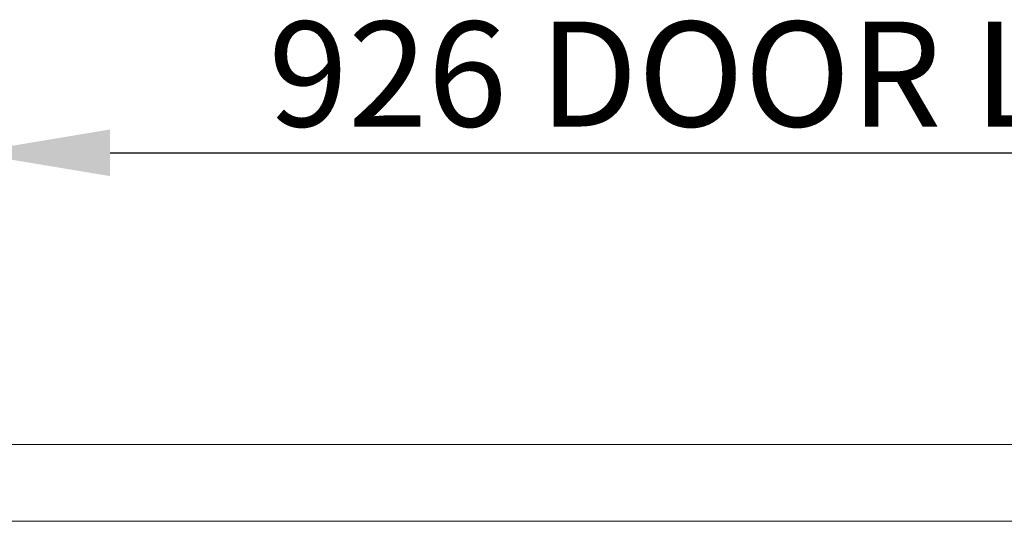
# Model space of a CAD drawing. Units: millimetres. Extents: x 0 to 45937, y -915 to 12248.
# Drawn here: x 25167 to 25730, y 9773 to 10060 of the extents above; entities that cross this region are included whole.
import ezdxf

# ---------------------------------------------------------------- set-up
doc = ezdxf.new("R2010")
doc.units = ezdxf.units.MM
doc.header["$PDSIZE"] = -1
doc.layers.add('DIM', color=1, linetype='Continuous')
doc.dimstyles.new('ISO', dxfattribs={"dimtxt": 60, "dimasz": 80, "dimexe": 20, "dimexo": 20, "dimgap": 15, "dimtad": 1, "dimdec": 0, "dimtxsty": 'Standard', "dimcen": 2.5, "dimadec": 0, "dimazin": 0, "dimtfac": 1, "dimtmove": 0, "dimatfit": 1, "dimfxl": 1, "dimarcsym": 0})

# ---------------------------------------------------------------- blocks, each defined once
blk = doc.blocks.new('*D123')
at = {"layer": 'Defpoints', "color": 0}
for p in [(26064.96, 9983.92), (25138.96, 9817.3), (26064.96, 9817.3)]:
    blk.add_point(p, dxfattribs=at)
at = {"layer": 'DIM', "color": 0, "linetype": 'Continuous', "lineweight": -2}
for p, q in [((25138.96, 9837.3), (25138.96, 10003.92)), ((26064.96, 9837.3), (26064.96, 10003.92)), ((25218.96, 9983.92), (25984.96, 9983.92))]:
    blk.add_line(p, q, dxfattribs=at)
at = {"layer": 'DIM', "color": 0}
for points in [[(25218.96, 9997.26), (25218.96, 9970.59), (25138.96, 9983.92)], [(25984.96, 9970.59), (25984.96, 9997.26), (26064.96, 9983.92)]]:
    blk.add_solid(points, dxfattribs=at)
at = {"layer": 'DIM', "color": 0, "lineweight": 0, "insert": (25604.54, 10058.92), "char_height": 60, "attachment_point": 2}
blk.add_mtext('926 DOOR LEAF', dxfattribs=at)

msp = doc.modelspace()

# ---------------------------------------------------------------- linework, layer by layer
at = {"color": 7, "linetype": 'Continuous', "lineweight": 15}
for p, q in [((25138.96, 9817.3), (26064.96, 9817.3)), ((26064.96, 9773.3), (25138.96, 9773.3))]:
    msp.add_line(p, q, dxfattribs=at)

# ---------------------------------------------------------------- dimensions: what is measured, and where the dimension line sits
at = {"layer": 'DIM', "linetype": 'Continuous', "lineweight": 0}
dim = msp.add_linear_dim(base=(26064.96, 9983.92), p1=(25138.96, 9817.3), p2=(26064.96, 9817.3), angle=180, text='<> DOOR LEAF', dimstyle='ISO', dxfattribs=at)
dim.commit()
dim.dimension.update_dxf_attribs({"geometry": '*D123', "text_midpoint": (25604.54, 9983.92), "dimtype": 160})

doc.saveas('drawing.dxf')
